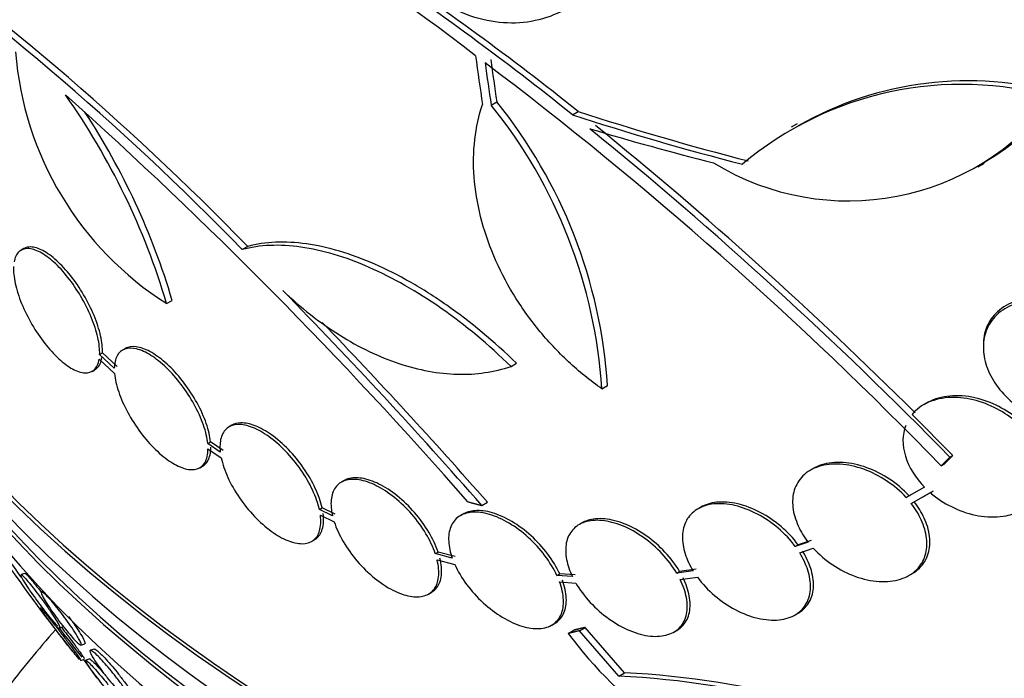
# Paper-space layout 'Layout1' of a CAD drawing. Units: millimetres. Extents: x 0 to 593, y 0 to 824.
# Drawn here: x 77 to 90, y 184 to 192 of the extents above; entities that cross this region are included whole.
import ezdxf
from ezdxf import colors
from ezdxf.entities.mleader import LeaderData, LeaderLine
from ezdxf.math import Vec2, Vec3

# ---------------------------------------------------------------- set-up
doc = ezdxf.new("R2010")
doc.units = ezdxf.units.MM
doc.layers.add('DV7_Défaut', color=7, linetype='Continuous')
doc.layers.add('Défaut', color=7, linetype='Continuous')

# ---------------------------------------------------------------- blocks, each defined once
blk = doc.blocks.new('_DOT')
at = {"color": 0}
blk.add_line((0, 0), (-1, 0), dxfattribs=at)
at = {"color": 0, "const_width": 0.333}
blk.add_lwpolyline([(-0.1665, 0, 1), (0.1665, 0, 1)], format="xyb", close=True, dxfattribs=at)
blk = doc.blocks.new('SE6')
at = {"layer": 'DV7_Défaut', "color": 7, "linetype": 'Continuous'}
for p, q in [((83.154, 191.395), (83.225, 191.436)), ((84.195, 191.27), (84.268, 191.312)), ((87.075, 191.154), (87, 191.11)), ((89.395, 190.605), (89.473, 190.65)), ((77.162, 189.556), (77.126, 189.535)), ((80.033, 189.583), (79.962, 189.542)), ((78.993, 188.85), (79.064, 188.892)), ((78.464, 188.275), (78.428, 188.255)), ((89.464, 188.321), (89.464, 188.288)), ((78.128, 188.139), (78.325, 187.955)), ((78.134, 188.199), (78.17, 188.22)), ((78.322, 188.022), (78.134, 188.199)), ((78.358, 188.043), (78.17, 188.22)), ((78.037, 187.982), (78.073, 188.003)), ((83.408, 188.045), (83.479, 188.086)), ((84.574, 187.758), (84.646, 187.8)), ((88.736, 187.576), (88.7, 187.555)), ((89.074, 186.906), (88.55, 187.431)), ((79.829, 187.292), (79.794, 187.271)), ((79.52, 187.056), (79.556, 187.077)), ((79.68, 186.946), (79.52, 187.056)), ((79.523, 186.988), (79.693, 186.872)), ((79.716, 186.967), (79.556, 187.077)), ((89.036, 186.884), (89.074, 186.906)), ((79.418, 186.748), (79.454, 186.769)), ((87.286, 186.738), (87.248, 186.717)), ((88.924, 186.772), (88.962, 186.794)), ((81.268, 186.583), (81.232, 186.562)), ((88.709, 186.5), (88.475, 186.365)), ((88.642, 186.461), (88.512, 186.387)), ((88.475, 186.365), (88.512, 186.387)), ((88.54, 186.287), (88.785, 186.428)), ((88.675, 186.364), (88.713, 186.386)), ((88.713, 186.386), (88.823, 186.45)), ((80.951, 186.213), (80.987, 186.233)), ((81.119, 186.133), (80.951, 186.213)), ((81.155, 186.154), (80.987, 186.233)), ((83.034, 186.263), (83.106, 186.305)), ((85.841, 186.242), (85.804, 186.22)), ((80.964, 186.138), (81.141, 186.054)), ((82.795, 186.154), (82.759, 186.133)), ((84.319, 186.041), (84.282, 186.02)), ((80.852, 185.804), (80.888, 185.825)), ((87.217, 185.795), (87.053, 185.738)), ((87.053, 185.738), (87.09, 185.76)), ((87.255, 185.816), (87.09, 185.76)), ((87.109, 185.657), (87.283, 185.717)), ((82.437, 185.647), (82.473, 185.667)), ((82.655, 185.588), (82.437, 185.647)), ((82.691, 185.609), (82.473, 185.667)), ((82.46, 185.567), (82.688, 185.506)), ((85.781, 185.446), (85.569, 185.418)), ((77.174, 185.394), (77.127, 185.379)), ((83.996, 185.366), (84.033, 185.387)), ((84.195, 185.353), (83.996, 185.366)), ((84.231, 185.374), (84.033, 185.387)), ((85.744, 185.425), (85.533, 185.397)), ((85.533, 185.397), (85.569, 185.418)), ((85.578, 185.314), (85.799, 185.344)), ((88.509, 185.366), (88.547, 185.388)), ((84.03, 185.284), (84.239, 185.27)), ((77.414, 185.163), (77.39, 185.156)), ((82.35, 185.129), (82.386, 185.15)), ((87.05, 184.861), (87.087, 184.883)), ((77.624, 184.697), (77.672, 184.712)), ((83.931, 184.731), (83.967, 184.752)), ((84.286, 184.659), (84.359, 184.701)), ((84.863, 184.12), (84.359, 184.701)), ((84.141, 184.624), (84.214, 184.666)), ((84.79, 184.077), (84.286, 184.659)), ((85.494, 184.641), (85.531, 184.662)), ((77.893, 184.475), (77.942, 184.491)), ((78.063, 184.423), (78.016, 184.408)), ((77.889, 184.277), (77.939, 184.293)), ((78.006, 184.298), (77.957, 184.283)), ((84.79, 184.077), (84.863, 184.12))]:
    blk.add_line(p, q, dxfattribs=at)
for centre, radius, start, end in [((68.248, 173.101), 23.967, 52.15, 67.4161), ((54.625, 164.866), 35.447, 44.2097, 55.1004), ((54.736, 165.011), 35.187, 44.1999, 55.1733), ((60.074, 161.126), 38.608, 51.3334, 56.1946), ((60.083, 161.064), 38.728, 51.3562, 56.2027), ((81.24, 192.395), 4.196, 184.3664, 237.6258), ((52.222, 151.1), 51.181, 44.1847, 52.9266), ((89.181, 187.3), 4.36, 74.072, 130.0708), ((89.262, 187.333), 4.372, 74.1391, 119.816), ((70.191, 186.235), 9.182, 16.5512, 35.1853), ((37.487, 146.594), 60.296, 41.20209, 48.17479), ((87.806, 193.519), 3.309, 300.1521, 323.2323), ((78.119, 187.333), 6.469, 3.7681, 38.8963), ((78.192, 187.374), 6.468, 3.7731, 38.9061), ((87.732, 193.468), 3.301, 238.4325, 323.2514), ((70.249, 186.27), 9.197, 16.5648, 33.1869), ((49.932, 148.539), 54.85, 45.1904, 50.9461), ((49.358, 147.976), 55.571, 44.4391, 50.8833), ((29.599, 139.319), 71.128, 41.30007, 44.32715), ((29.278, 138.966), 71.683, 41.33007, 43.83127), ((94.923, 198.057), 21.917, 214.6731, 218.5772), ((100.188, 202.089), 28.5, 215.3738, 215.9793), ((100.188, 202.089), 28.5, 217.5906, 218.5707), ((84.256, 173.202), 10.889, 61.7776, 87.1905), ((84.331, 173.213), 10.92, 61.8474, 87.205)]:
    blk.add_arc(centre, radius, start, end, dxfattribs=at)
for centre, major_axis, ratio, start_param, end_param in [((103.303, 201.265), (-7.22, -27.295), 0.708233, -1.046422, -1.022526), ((103.4, 201.249), (-7.143, -27.29), 0.709146, -1.045128, -1.024364), ((103.4, 201.249), (-7.117, -27.192), 0.709146, -1.045438, -1.024598), ((100.188, 194.128), (-26.834, 0), 0.57735, 0.180825, 2.960768), ((100.052, 204.612), (-28.401, -1.537), 0.538993, 0.949566, 1.039396), ((100.052, 204.612), (-28.3, -1.531), 0.538993, 0.950264, 1.040432), ((100.028, 204.444), (-28.399, -1.937), 0.528251, 0.953256, 1.018674), ((100.188, 194.128), (-26.78, 0), 0.57735, 0.26037, 2.881222), ((100.188, 193.598), (-26.588, 0), 0.57735, 0.280237, 2.861356), ((100.188, 193.108), (-26.346, 0), 0.57735, 0.274513, 2.86708), ((100.188, 193.108), (-26.292, 0), 0.57735, 0.342208, 2.799385), ((100.188, 192.291), (-25.906, 0), 0.57735, 0.333705, 2.807888), ((100.188, 189.433), (-23.976, 0), 0.57735, 0.380686, 0.399236)]:
    blk.add_ellipse(centre, major_axis=major_axis, ratio=ratio, start_param=start_param, end_param=end_param, dxfattribs=at)
for points, knots in [([(84.833, 193.537), (84.782, 193.392), (84.719, 193.26), (84.566, 193.02), (84.475, 192.911), (84.275, 192.727), (84.165, 192.651), (83.926, 192.531), (83.799, 192.49), (83.536, 192.443), (83.397, 192.439), (83.118, 192.468), (82.979, 192.502), (82.699, 192.607), (82.561, 192.679), (82.298, 192.855), (82.171, 192.961), (82.052, 193.083)], [0, 0, 0, 0, 0.125, 0.125, 0.25, 0.25, 0.375, 0.375, 0.5, 0.5, 0.625, 0.625, 0.75, 0.75, 0.875, 0.875, 1, 1, 1, 1]), ([(84.574, 187.758), (84.423, 187.864), (84.28, 187.98), (84.009, 188.232), (83.88, 188.37), (83.642, 188.662), (83.535, 188.814), (83.343, 189.13), (83.258, 189.296), (83.117, 189.63), (83.06, 189.798), (82.976, 190.136), (82.948, 190.307), (82.923, 190.637), (82.926, 190.797), (82.962, 191.11), (82.995, 191.261), (83.042, 191.403)], [0, 0, 0, 0, 0.125, 0.125, 0.25, 0.25, 0.375, 0.375, 0.5, 0.5, 0.625, 0.625, 0.75, 0.75, 0.875, 0.875, 1, 1, 1, 1]), ([(83.408, 188.045), (83.12, 188.325), (82.822, 188.573), (82.359, 188.896), (82.203, 188.995), (81.894, 189.171), (81.741, 189.248), (81.438, 189.381), (81.286, 189.437), (80.993, 189.524), (80.852, 189.555), (80.441, 189.613), (80.186, 189.603), (79.962, 189.542)], [0, 0, 0, 0, 0.25, 0.25, 0.375, 0.375, 0.5, 0.5, 0.625, 0.625, 0.75, 0.75, 1, 1, 1, 1]), ([(83.479, 188.086), (83.191, 188.366), (82.893, 188.614), (82.43, 188.937), (82.274, 189.037), (81.965, 189.212), (81.812, 189.289), (81.509, 189.422), (81.357, 189.478), (81.064, 189.565), (80.922, 189.596), (80.512, 189.654), (80.256, 189.643), (80.033, 189.583)], [0, 0, 0, 0, 0.25, 0.25, 0.375, 0.375, 0.5, 0.5, 0.625, 0.625, 0.75, 0.75, 1, 1, 1, 1]), ([(78.134, 188.199), (78.136, 188.262), (78.128, 188.337), (78.11, 188.418), (78.092, 188.498), (78.063, 188.587), (78.026, 188.677), (77.99, 188.765), (77.944, 188.856), (77.893, 188.943), (77.843, 189.028), (77.786, 189.111), (77.728, 189.185), (77.67, 189.259), (77.608, 189.325), (77.548, 189.38), (77.487, 189.435), (77.426, 189.478), (77.371, 189.508), (77.314, 189.538), (77.26, 189.555), (77.214, 189.556), (77.168, 189.557), (77.128, 189.542), (77.097, 189.513), (77.067, 189.484), (77.046, 189.44), (77.036, 189.384)], [0, 0, 0, 0, 0.111796, 0.111796, 0.111796, 0.223792, 0.223792, 0.223792, 0.333985, 0.333985, 0.333985, 0.442452, 0.442452, 0.442452, 0.550664, 0.550664, 0.550664, 0.660145, 0.660145, 0.660145, 0.771894, 0.771894, 0.771894, 0.886004, 0.886004, 0.886004, 1, 1, 1, 1]), ([(78.17, 188.22), (78.172, 188.283), (78.164, 188.358), (78.146, 188.438), (78.128, 188.519), (78.099, 188.608), (78.062, 188.698), (78.026, 188.786), (77.98, 188.877), (77.929, 188.964), (77.879, 189.049), (77.822, 189.132), (77.764, 189.206), (77.706, 189.279), (77.644, 189.346), (77.584, 189.4), (77.523, 189.455), (77.462, 189.499), (77.407, 189.529), (77.35, 189.559), (77.296, 189.575), (77.25, 189.577), (77.217, 189.577), (77.187, 189.57), (77.162, 189.556)], [0, 0, 0, 0, 0.1310474, 0.1310474, 0.1310474, 0.2623297, 0.2623297, 0.2623297, 0.3914913, 0.3914913, 0.3914913, 0.5186232, 0.5186232, 0.5186232, 0.6454545, 0.6454545, 0.6454545, 0.7737777, 0.7737777, 0.7737777, 0.9047691, 0.9047691, 0.9047691, 1, 1, 1, 1]), ([(77.03, 189.326), (77.027, 189.263), (77.034, 189.189), (77.052, 189.109), (77.069, 189.028), (77.097, 188.94), (77.134, 188.85), (77.17, 188.762), (77.215, 188.671), (77.266, 188.584), (77.315, 188.499), (77.372, 188.415), (77.43, 188.341), (77.488, 188.267), (77.55, 188.199), (77.61, 188.144), (77.67, 188.088), (77.731, 188.043), (77.787, 188.013), (77.844, 187.982), (77.898, 187.964), (77.944, 187.962), (77.991, 187.96), (78.032, 187.973), (78.063, 188.001), (78.095, 188.031), (78.118, 188.078), (78.128, 188.139)], [0, 0, 0, 0, 0.110999, 0.110999, 0.110999, 0.222199, 0.222199, 0.222199, 0.331562, 0.331562, 0.331562, 0.439111, 0.439111, 0.439111, 0.546339, 0.546339, 0.546339, 0.654823, 0.654823, 0.654823, 0.765597, 0.765597, 0.765597, 0.878749, 0.878749, 0.878749, 1, 1, 1, 1]), ([(80.481, 189.019), (80.714, 188.796), (80.957, 188.607), (81.333, 188.37), (81.462, 188.299), (81.718, 188.177), (81.972, 188.073), (82.225, 188.008), (82.476, 187.962), (82.601, 187.949), (82.963, 187.939), (83.192, 187.972), (83.408, 188.045)], [0, 0, 0, 0, 0.25, 0.25, 0.375, 0.375, 0.5, 0.625, 0.625, 0.75, 0.75, 1, 1, 1, 1]), ([(91.012, 188.494), (90.996, 188.511), (90.98, 188.528), (90.964, 188.544), (90.889, 188.617), (90.802, 188.682), (90.711, 188.734), (90.614, 188.789), (90.51, 188.831), (90.405, 188.857), (90.298, 188.884), (90.188, 188.895), (90.084, 188.888), (89.983, 188.882), (89.884, 188.858), (89.799, 188.817), (89.718, 188.779), (89.646, 188.724), (89.592, 188.658), (89.541, 188.597), (89.503, 188.523), (89.483, 188.444), (89.463, 188.368), (89.459, 188.286), (89.469, 188.203), (89.48, 188.121), (89.505, 188.036), (89.543, 187.956), (89.583, 187.873), (89.636, 187.792), (89.7, 187.72), (89.767, 187.642), (89.847, 187.572), (89.932, 187.514), (90.024, 187.452), (90.124, 187.402), (90.226, 187.367), (90.332, 187.33), (90.442, 187.309), (90.548, 187.306), (90.653, 187.302), (90.757, 187.316), (90.849, 187.348), (90.937, 187.377), (91.018, 187.424), (91.083, 187.483), (91.121, 187.519), (91.155, 187.561), (91.182, 187.605), (91.221, 187.671), (91.248, 187.746), (91.258, 187.824), (91.269, 187.902), (91.264, 187.986), (91.245, 188.069), (91.225, 188.152), (91.191, 188.236), (91.145, 188.315), (91.124, 188.349), (91.102, 188.383), (91.077, 188.415)], [0, 0, 0, 0, 0.012129, 0.012129, 0.012129, 0.067499, 0.067499, 0.067499, 0.126005, 0.126005, 0.126005, 0.186213, 0.186213, 0.186213, 0.245614, 0.245614, 0.245614, 0.301875, 0.301875, 0.301875, 0.354337, 0.354337, 0.354337, 0.404275, 0.404275, 0.404275, 0.453881, 0.453881, 0.453881, 0.505221, 0.505221, 0.505221, 0.55966, 0.55966, 0.55966, 0.617454, 0.617454, 0.617454, 0.67744, 0.67744, 0.67744, 0.73725, 0.73725, 0.73725, 0.794417, 0.794417, 0.794417, 0.828468, 0.828468, 0.828468, 0.878282, 0.878282, 0.878282, 0.928085, 0.928085, 0.928085, 0.978156, 0.978156, 0.978156, 1, 1, 1, 1]), ([(91.012, 188.525), (90.949, 188.594), (90.875, 188.657), (90.796, 188.711), (90.706, 188.773), (90.606, 188.823), (90.504, 188.858), (90.399, 188.895), (90.288, 188.917), (90.183, 188.921), (90.078, 188.925), (89.974, 188.911), (89.881, 188.881), (89.792, 188.852), (89.711, 188.806), (89.646, 188.746), (89.585, 188.691), (89.537, 188.622), (89.506, 188.546), (89.478, 188.477), (89.464, 188.4), (89.464, 188.321)], [0, 0, 0, 0, 0.129129, 0.129129, 0.129129, 0.278074, 0.278074, 0.278074, 0.43298, 0.43298, 0.43298, 0.587966, 0.587966, 0.587966, 0.736372, 0.736372, 0.736372, 0.874857, 0.874857, 0.874857, 1, 1, 1, 1]), ([(79.52, 187.056), (79.513, 187.128), (79.494, 187.21), (79.465, 187.294), (79.436, 187.379), (79.395, 187.469), (79.347, 187.557), (79.299, 187.644), (79.242, 187.732), (79.181, 187.812), (79.121, 187.891), (79.055, 187.966), (78.989, 188.029), (78.923, 188.092), (78.856, 188.146), (78.791, 188.187), (78.727, 188.227), (78.664, 188.255), (78.608, 188.269), (78.551, 188.283), (78.5, 188.283), (78.458, 188.268), (78.415, 188.253), (78.381, 188.224), (78.358, 188.181), (78.336, 188.14), (78.324, 188.085), (78.322, 188.022)], [0, 0, 0, 0, 0.112973, 0.112973, 0.112973, 0.226112, 0.226112, 0.226112, 0.337872, 0.337872, 0.337872, 0.447867, 0.447867, 0.447867, 0.556962, 0.556962, 0.556962, 0.666369, 0.666369, 0.666369, 0.777145, 0.777145, 0.777145, 0.889792, 0.889792, 0.889792, 1, 1, 1, 1]), ([(79.556, 187.077), (79.549, 187.149), (79.53, 187.23), (79.501, 187.315), (79.471, 187.4), (79.431, 187.49), (79.383, 187.578), (79.335, 187.665), (79.278, 187.753), (79.217, 187.833), (79.157, 187.912), (79.091, 187.986), (79.025, 188.05), (78.959, 188.113), (78.891, 188.167), (78.827, 188.207), (78.762, 188.248), (78.7, 188.276), (78.644, 188.29), (78.587, 188.304), (78.536, 188.303), (78.494, 188.289), (78.483, 188.285), (78.473, 188.281), (78.464, 188.275)], [0, 0, 0, 0, 0.140337, 0.140337, 0.140337, 0.28088, 0.28088, 0.28088, 0.4197042, 0.4197042, 0.4197042, 0.5563293, 0.5563293, 0.5563293, 0.6918314, 0.6918314, 0.6918314, 0.827722, 0.827722, 0.827722, 0.9653205, 0.9653205, 0.9653205, 1, 1, 1, 1]), ([(78.074, 188.004), (78.083, 188.009), (78.091, 188.015), (78.099, 188.022), (78.132, 188.052), (78.154, 188.099), (78.164, 188.16)], [0, 0, 0, 0, 0.1907, 0.1907, 0.1907, 1, 1, 1, 1]), ([(78.325, 187.955), (78.331, 187.884), (78.349, 187.803), (78.378, 187.719), (78.406, 187.634), (78.446, 187.544), (78.494, 187.456), (78.541, 187.369), (78.597, 187.281), (78.658, 187.2), (78.717, 187.12), (78.783, 187.045), (78.849, 186.981), (78.915, 186.917), (78.983, 186.863), (79.047, 186.821), (79.112, 186.779), (79.175, 186.75), (79.231, 186.735), (79.288, 186.72), (79.34, 186.719), (79.383, 186.732), (79.426, 186.746), (79.461, 186.775), (79.485, 186.816), (79.51, 186.86), (79.523, 186.919), (79.523, 186.988)], [0, 0, 0, 0, 0.111998, 0.111998, 0.111998, 0.22416, 0.22416, 0.22416, 0.334952, 0.334952, 0.334952, 0.443934, 0.443934, 0.443934, 0.551948, 0.551948, 0.551948, 0.660231, 0.660231, 0.660231, 0.769877, 0.769877, 0.769877, 0.881403, 0.881403, 0.881403, 1, 1, 1, 1]), ([(88.785, 186.428), (88.806, 186.41), (88.828, 186.392), (88.85, 186.375), (88.935, 186.311), (89.029, 186.257), (89.125, 186.215), (89.228, 186.171), (89.336, 186.14), (89.44, 186.126), (89.549, 186.111), (89.657, 186.113), (89.755, 186.132), (89.825, 186.145), (89.891, 186.168), (89.951, 186.199), (90.021, 186.236), (90.082, 186.286), (90.129, 186.346), (90.176, 186.406), (90.209, 186.478), (90.225, 186.555), (90.241, 186.628), (90.241, 186.709), (90.225, 186.79), (90.21, 186.868), (90.181, 186.948), (90.139, 187.025), (90.096, 187.103), (90.041, 187.178), (89.976, 187.247), (89.908, 187.319), (89.828, 187.385), (89.743, 187.44), (89.652, 187.5), (89.552, 187.548), (89.452, 187.583), (89.346, 187.619), (89.236, 187.641), (89.131, 187.646), (89.024, 187.652), (88.92, 187.64), (88.828, 187.61), (88.738, 187.582), (88.658, 187.537), (88.594, 187.478), (88.579, 187.463), (88.564, 187.447), (88.55, 187.431)], [0, 0, 0, 0, 0.018258, 0.018258, 0.018258, 0.088134, 0.088134, 0.088134, 0.162905, 0.162905, 0.162905, 0.240506, 0.240506, 0.240506, 0.295717, 0.295717, 0.295717, 0.361637, 0.361637, 0.361637, 0.427797, 0.427797, 0.427797, 0.490729, 0.490729, 0.490729, 0.551773, 0.551773, 0.551773, 0.614245, 0.614245, 0.614245, 0.680723, 0.680723, 0.680723, 0.752433, 0.752433, 0.752433, 0.828644, 0.828644, 0.828644, 0.906396, 0.906396, 0.906396, 0.981526, 0.981526, 0.981526, 1, 1, 1, 1]), ([(90.009, 186.233), (90.036, 186.248), (90.06, 186.265), (90.083, 186.283), (90.141, 186.33), (90.189, 186.388), (90.222, 186.455), (90.255, 186.521), (90.273, 186.597), (90.276, 186.676), (90.278, 186.752), (90.264, 186.833), (90.237, 186.912), (90.211, 186.991), (90.169, 187.07), (90.118, 187.143), (90.064, 187.22), (89.998, 187.292), (89.924, 187.355), (89.846, 187.423), (89.757, 187.483), (89.664, 187.53), (89.565, 187.581), (89.46, 187.62), (89.356, 187.643), (89.247, 187.667), (89.137, 187.675), (89.035, 187.666), (88.934, 187.657), (88.837, 187.63), (88.756, 187.587), (88.749, 187.583), (88.742, 187.579), (88.735, 187.576)], [0, 0, 0, 0, 0.0386499, 0.0386499, 0.0386499, 0.1379172, 0.1379172, 0.1379172, 0.2374704, 0.2374704, 0.2374704, 0.3333951, 0.3333951, 0.3333951, 0.4286465, 0.4286465, 0.4286465, 0.5280352, 0.5280352, 0.5280352, 0.6347949, 0.6347949, 0.6347949, 0.7496648, 0.7496648, 0.7496648, 0.8700038, 0.8700038, 0.8700038, 0.9900359, 0.9900359, 0.9900359, 1, 1, 1, 1]), ([(80.951, 186.213), (80.933, 186.291), (80.903, 186.376), (80.863, 186.462), (80.823, 186.549), (80.772, 186.638), (80.713, 186.722), (80.655, 186.806), (80.588, 186.887), (80.518, 186.96), (80.449, 187.031), (80.375, 187.095), (80.303, 187.147), (80.231, 187.198), (80.159, 187.238), (80.092, 187.264), (80.026, 187.29), (79.963, 187.302), (79.908, 187.301), (79.854, 187.299), (79.806, 187.283), (79.769, 187.255), (79.732, 187.225), (79.705, 187.182), (79.69, 187.129), (79.676, 187.077), (79.673, 187.015), (79.68, 186.946)], [0, 0, 0, 0, 0.113892, 0.113892, 0.113892, 0.227918, 0.227918, 0.227918, 0.340994, 0.340994, 0.340994, 0.452334, 0.452334, 0.452334, 0.562232, 0.562232, 0.562232, 0.671592, 0.671592, 0.671592, 0.781518, 0.781518, 0.781518, 0.892862, 0.892862, 0.892862, 1, 1, 1, 1]), ([(80.987, 186.233), (80.969, 186.311), (80.939, 186.397), (80.899, 186.483), (80.859, 186.569), (80.808, 186.658), (80.749, 186.743), (80.691, 186.827), (80.624, 186.908), (80.554, 186.98), (80.485, 187.051), (80.411, 187.116), (80.339, 187.167), (80.267, 187.218), (80.195, 187.258), (80.128, 187.284), (80.062, 187.31), (79.999, 187.323), (79.944, 187.321), (79.9, 187.32), (79.861, 187.31), (79.828, 187.291)], [0, 0, 0, 0, 0.14994, 0.14994, 0.14994, 0.300056, 0.300056, 0.300056, 0.448916, 0.448916, 0.448916, 0.595484, 0.595484, 0.595484, 0.740145, 0.740145, 0.740145, 0.884098, 0.884098, 0.884098, 1, 1, 1, 1]), ([(88.468, 187.29), (88.423, 187.172), (88.422, 187.032), (88.508, 186.755), (88.596, 186.616), (88.709, 186.5)], [0, 0, 0, 0, 0.5, 0.5, 1, 1, 1, 1]), ([(79.454, 186.769), (79.481, 186.784), (79.504, 186.807), (79.521, 186.837), (79.546, 186.88), (79.559, 186.94), (79.559, 187.009)], [0, 0, 0, 0, 0.400732, 0.400732, 0.400732, 1, 1, 1, 1]), ([(79.693, 186.872), (79.709, 186.794), (79.738, 186.709), (79.777, 186.623), (79.816, 186.537), (79.867, 186.448), (79.925, 186.363), (79.983, 186.279), (80.049, 186.197), (80.119, 186.124), (80.188, 186.052), (80.261, 185.987), (80.334, 185.935), (80.405, 185.883), (80.478, 185.841), (80.545, 185.814), (80.612, 185.787), (80.675, 185.773), (80.731, 185.774), (80.786, 185.774), (80.834, 185.789), (80.872, 185.816), (80.91, 185.844), (80.937, 185.886), (80.953, 185.939), (80.97, 185.994), (80.973, 186.062), (80.964, 186.138)], [0, 0, 0, 0, 0.112821, 0.112821, 0.112821, 0.225772, 0.225772, 0.225772, 0.337818, 0.337818, 0.337818, 0.448129, 0.448129, 0.448129, 0.556948, 0.556948, 0.556948, 0.665172, 0.665172, 0.665172, 0.773929, 0.773929, 0.773929, 0.884099, 0.884099, 0.884099, 1, 1, 1, 1]), ([(88.475, 186.365), (88.401, 186.445), (88.315, 186.518), (88.223, 186.579), (88.132, 186.64), (88.032, 186.691), (87.933, 186.727), (87.831, 186.764), (87.727, 186.786), (87.628, 186.792), (87.531, 186.799), (87.436, 186.789), (87.354, 186.762), (87.275, 186.737), (87.204, 186.696), (87.15, 186.643), (87.099, 186.592), (87.061, 186.529), (87.04, 186.459), (87.019, 186.391), (87.013, 186.316), (87.022, 186.238), (87.031, 186.161), (87.055, 186.08), (87.091, 186.002), (87.123, 185.931), (87.166, 185.861), (87.217, 185.795)], [0, 0, 0, 0, 0.118366, 0.118366, 0.118366, 0.236629, 0.236629, 0.236629, 0.358005, 0.358005, 0.358005, 0.478705, 0.478705, 0.478705, 0.594269, 0.594269, 0.594269, 0.702927, 0.702927, 0.702927, 0.806353, 0.806353, 0.806353, 0.908212, 0.908212, 0.908212, 1, 1, 1, 1]), ([(88.512, 186.387), (88.439, 186.467), (88.353, 186.54), (88.261, 186.601), (88.169, 186.662), (88.07, 186.712), (87.97, 186.748), (87.869, 186.785), (87.764, 186.808), (87.666, 186.814), (87.568, 186.82), (87.473, 186.81), (87.391, 186.784), (87.353, 186.772), (87.317, 186.756), (87.283, 186.737)], [0, 0, 0, 0, 0.221505, 0.221505, 0.221505, 0.442819, 0.442819, 0.442819, 0.669979, 0.669979, 0.669979, 0.895864, 0.895864, 0.895864, 1, 1, 1, 1]), ([(82.437, 185.647), (82.409, 185.729), (82.368, 185.816), (82.317, 185.901), (82.266, 185.987), (82.204, 186.072), (82.136, 186.151), (82.068, 186.229), (81.992, 186.303), (81.914, 186.365), (81.837, 186.427), (81.757, 186.479), (81.68, 186.517), (81.604, 186.555), (81.528, 186.581), (81.461, 186.592), (81.394, 186.603), (81.332, 186.6), (81.28, 186.583), (81.229, 186.567), (81.187, 186.536), (81.157, 186.494), (81.126, 186.452), (81.108, 186.397), (81.102, 186.334), (81.096, 186.274), (81.102, 186.206), (81.119, 186.133)], [0, 0, 0, 0, 0.114352, 0.114352, 0.114352, 0.229095, 0.229095, 0.229095, 0.343393, 0.343393, 0.343393, 0.456085, 0.456085, 0.456085, 0.566848, 0.566848, 0.566848, 0.676226, 0.676226, 0.676226, 0.78533, 0.78533, 0.78533, 0.895351, 0.895351, 0.895351, 1, 1, 1, 1]), ([(82.473, 185.667), (82.445, 185.75), (82.404, 185.837), (82.353, 185.922), (82.302, 186.008), (82.24, 186.093), (82.172, 186.172), (82.104, 186.25), (82.027, 186.324), (81.95, 186.386), (81.873, 186.447), (81.793, 186.5), (81.715, 186.538), (81.639, 186.576), (81.564, 186.601), (81.496, 186.612), (81.429, 186.623), (81.368, 186.62), (81.316, 186.604), (81.299, 186.598), (81.282, 186.591), (81.267, 186.582)], [0, 0, 0, 0, 0.160222, 0.160222, 0.160222, 0.320991, 0.320991, 0.320991, 0.481134, 0.481134, 0.481134, 0.63902, 0.63902, 0.63902, 0.794193, 0.794193, 0.794193, 0.947419, 0.947419, 0.947419, 1, 1, 1, 1]), ([(84.033, 185.387), (83.993, 185.472), (83.941, 185.559), (83.879, 185.641), (83.817, 185.724), (83.744, 185.803), (83.666, 185.874), (83.589, 185.944), (83.504, 186.008), (83.419, 186.058), (83.336, 186.107), (83.25, 186.146), (83.169, 186.17), (83.089, 186.193), (83.013, 186.202), (82.946, 186.197), (82.888, 186.193), (82.836, 186.178), (82.793, 186.153)], [0, 0, 0, 0, 0.172511, 0.172511, 0.172511, 0.345315, 0.345315, 0.345315, 0.51842, 0.51842, 0.51842, 0.68946, 0.68946, 0.68946, 0.856843, 0.856843, 0.856843, 1, 1, 1, 1]), ([(87.053, 185.738), (86.991, 185.822), (86.916, 185.902), (86.834, 185.972), (86.751, 186.042), (86.66, 186.104), (86.567, 186.153), (86.473, 186.203), (86.374, 186.24), (86.279, 186.263), (86.184, 186.285), (86.091, 186.292), (86.008, 186.283), (85.927, 186.275), (85.852, 186.251), (85.792, 186.213), (85.734, 186.177), (85.687, 186.128), (85.656, 186.069), (85.625, 186.012), (85.608, 185.944), (85.606, 185.872), (85.604, 185.8), (85.616, 185.722), (85.641, 185.643), (85.665, 185.571), (85.7, 185.497), (85.744, 185.425)], [0, 0, 0, 0, 0.116869, 0.116869, 0.116869, 0.233725, 0.233725, 0.233725, 0.35257, 0.35257, 0.35257, 0.470627, 0.470627, 0.470627, 0.584806, 0.584806, 0.584806, 0.693965, 0.693965, 0.693965, 0.799364, 0.799364, 0.799364, 0.903724, 0.903724, 0.903724, 1, 1, 1, 1]), ([(87.09, 185.76), (87.028, 185.843), (86.953, 185.923), (86.871, 185.993), (86.788, 186.063), (86.697, 186.125), (86.604, 186.174), (86.509, 186.224), (86.411, 186.262), (86.315, 186.284), (86.221, 186.306), (86.128, 186.313), (86.044, 186.304), (85.968, 186.296), (85.898, 186.275), (85.84, 186.241)], [0, 0, 0, 0, 0.202271, 0.202271, 0.202271, 0.404518, 0.404518, 0.404518, 0.610221, 0.610221, 0.610221, 0.814554, 0.814554, 0.814554, 1, 1, 1, 1]), ([(87.283, 185.717), (87.356, 185.637), (87.442, 185.563), (87.533, 185.502), (87.624, 185.441), (87.724, 185.391), (87.823, 185.355), (87.924, 185.318), (88.029, 185.296), (88.127, 185.29), (88.225, 185.283), (88.32, 185.294), (88.403, 185.32), (88.483, 185.345), (88.553, 185.386), (88.608, 185.44), (88.659, 185.491), (88.697, 185.554), (88.719, 185.625), (88.74, 185.692), (88.745, 185.768), (88.736, 185.845), (88.727, 185.922), (88.704, 186.002), (88.668, 186.08), (88.635, 186.151), (88.591, 186.221), (88.54, 186.287)], [0, 0, 0, 0, 0.118127, 0.118127, 0.118127, 0.236144, 0.236144, 0.236144, 0.357418, 0.357418, 0.357418, 0.478345, 0.478345, 0.478345, 0.594269, 0.594269, 0.594269, 0.703079, 0.703079, 0.703079, 0.80636, 0.80636, 0.80636, 0.907974, 0.907974, 0.907974, 1, 1, 1, 1]), ([(88.549, 185.389), (88.585, 185.41), (88.618, 185.435), (88.646, 185.462), (88.697, 185.513), (88.736, 185.576), (88.757, 185.647), (88.778, 185.714), (88.784, 185.79), (88.774, 185.867), (88.765, 185.944), (88.742, 186.024), (88.706, 186.102), (88.673, 186.173), (88.629, 186.243), (88.578, 186.309)], [0, 0, 0, 0, 0.128805, 0.128805, 0.128805, 0.362494, 0.362494, 0.362494, 0.584267, 0.584267, 0.584267, 0.802455, 0.802455, 0.802455, 1, 1, 1, 1]), ([(80.889, 185.825), (80.896, 185.829), (80.902, 185.833), (80.908, 185.837), (80.946, 185.865), (80.973, 185.907), (80.989, 185.96), (81.006, 186.015), (81.009, 186.083), (81, 186.159)], [0, 0, 0, 0, 0.069899, 0.069899, 0.069899, 0.5231428, 0.5231428, 0.5231428, 1, 1, 1, 1]), ([(83.996, 185.366), (83.957, 185.451), (83.904, 185.538), (83.843, 185.62), (83.781, 185.703), (83.708, 185.783), (83.63, 185.853), (83.553, 185.924), (83.468, 185.987), (83.383, 186.037), (83.3, 186.087), (83.214, 186.125), (83.133, 186.149), (83.054, 186.172), (82.977, 186.182), (82.91, 186.176), (82.844, 186.172), (82.786, 186.152), (82.739, 186.121), (82.693, 186.089), (82.658, 186.045), (82.636, 185.991), (82.614, 185.937), (82.605, 185.872), (82.609, 185.801), (82.613, 185.735), (82.629, 185.662), (82.655, 185.588)], [0, 0, 0, 0, 0.115202, 0.115202, 0.115202, 0.2306, 0.2306, 0.2306, 0.346198, 0.346198, 0.346198, 0.460423, 0.460423, 0.460423, 0.572214, 0.572214, 0.572214, 0.681651, 0.681651, 0.681651, 0.789836, 0.789836, 0.789836, 0.898339, 0.898339, 0.898339, 1, 1, 1, 1]), ([(85.533, 185.397), (85.482, 185.482), (85.418, 185.567), (85.346, 185.644), (85.274, 185.721), (85.191, 185.793), (85.106, 185.854), (85.019, 185.915), (84.927, 185.966), (84.836, 186.003), (84.747, 186.039), (84.657, 186.063), (84.574, 186.071), (84.493, 186.078), (84.417, 186.072), (84.352, 186.05), (84.289, 186.03), (84.236, 185.995), (84.196, 185.949), (84.157, 185.904), (84.13, 185.847), (84.117, 185.783), (84.105, 185.719), (84.106, 185.646), (84.121, 185.571), (84.135, 185.5), (84.16, 185.426), (84.195, 185.353)], [0, 0, 0, 0, 0.116012, 0.116012, 0.116012, 0.232107, 0.232107, 0.232107, 0.349198, 0.349198, 0.349198, 0.465206, 0.465206, 0.465206, 0.578175, 0.578175, 0.578175, 0.687624, 0.687624, 0.687624, 0.794677, 0.794677, 0.794677, 0.901382, 0.901382, 0.901382, 1, 1, 1, 1]), ([(85.569, 185.418), (85.519, 185.503), (85.455, 185.588), (85.382, 185.665), (85.31, 185.742), (85.228, 185.814), (85.142, 185.875), (85.055, 185.936), (84.963, 185.987), (84.873, 186.024), (84.783, 186.06), (84.693, 186.084), (84.61, 186.092), (84.529, 186.099), (84.453, 186.092), (84.388, 186.071), (84.363, 186.063), (84.339, 186.052), (84.317, 186.04)], [0, 0, 0, 0, 0.186393, 0.186393, 0.186393, 0.372919, 0.372919, 0.372919, 0.561051, 0.561051, 0.561051, 0.747436, 0.747436, 0.747436, 0.928919, 0.928919, 0.928919, 1, 1, 1, 1]), ([(81.141, 186.054), (81.168, 185.972), (81.208, 185.885), (81.258, 185.8), (81.308, 185.714), (81.369, 185.628), (81.437, 185.549), (81.505, 185.471), (81.581, 185.397), (81.658, 185.333), (81.735, 185.271), (81.816, 185.218), (81.893, 185.178), (81.969, 185.14), (82.045, 185.113), (82.113, 185.101), (82.181, 185.089), (82.243, 185.09), (82.295, 185.106), (82.347, 185.121), (82.39, 185.151), (82.421, 185.191), (82.453, 185.233), (82.472, 185.286), (82.479, 185.348), (82.486, 185.413), (82.48, 185.488), (82.46, 185.567)], [0, 0, 0, 0, 0.113241, 0.113241, 0.113241, 0.226891, 0.226891, 0.226891, 0.340171, 0.340171, 0.340171, 0.451901, 0.451901, 0.451901, 0.561682, 0.561682, 0.561682, 0.670012, 0.670012, 0.670012, 0.778011, 0.778011, 0.778011, 0.886903, 0.886903, 0.886903, 1, 1, 1, 1]), ([(82.388, 185.151), (82.415, 185.167), (82.439, 185.187), (82.458, 185.212), (82.489, 185.254), (82.509, 185.307), (82.515, 185.369), (82.522, 185.434), (82.516, 185.509), (82.496, 185.588)], [0, 0, 0, 0, 0.23007, 0.23007, 0.23007, 0.607735, 0.607735, 0.607735, 1, 1, 1, 1]), ([(85.799, 185.344), (85.861, 185.26), (85.936, 185.18), (86.018, 185.11), (86.1, 185.04), (86.191, 184.978), (86.284, 184.929), (86.378, 184.879), (86.477, 184.841), (86.572, 184.819), (86.667, 184.797), (86.76, 184.79), (86.844, 184.798), (86.926, 184.807), (87, 184.83), (87.061, 184.868), (87.119, 184.904), (87.167, 184.953), (87.198, 185.013), (87.229, 185.07), (87.246, 185.137), (87.248, 185.209), (87.251, 185.28), (87.238, 185.358), (87.213, 185.436), (87.189, 185.51), (87.154, 185.585), (87.109, 185.657)], [0, 0, 0, 0, 0.116577, 0.116577, 0.116577, 0.233134, 0.233134, 0.233134, 0.35179, 0.35179, 0.35179, 0.469875, 0.469875, 0.469875, 0.584161, 0.584161, 0.584161, 0.693299, 0.693299, 0.693299, 0.798489, 0.798489, 0.798489, 0.902569, 0.902569, 0.902569, 1, 1, 1, 1]), ([(87.088, 184.883), (87.092, 184.885), (87.095, 184.888), (87.099, 184.89), (87.157, 184.926), (87.204, 184.975), (87.236, 185.034), (87.266, 185.091), (87.284, 185.159), (87.286, 185.231), (87.288, 185.302), (87.276, 185.38), (87.25, 185.458), (87.227, 185.531), (87.191, 185.606), (87.146, 185.679)], [0, 0, 0, 0, 0.015326, 0.015326, 0.015326, 0.273794, 0.273794, 0.273794, 0.52288, 0.52288, 0.52288, 0.769333, 0.769333, 0.769333, 1, 1, 1, 1]), ([(82.688, 185.506), (82.726, 185.422), (82.778, 185.334), (82.839, 185.252), (82.9, 185.169), (82.972, 185.089), (83.05, 185.018), (83.127, 184.947), (83.212, 184.883), (83.296, 184.832), (83.38, 184.782), (83.466, 184.742), (83.548, 184.718), (83.627, 184.693), (83.704, 184.683), (83.772, 184.687), (83.839, 184.691), (83.898, 184.709), (83.945, 184.74), (83.992, 184.77), (84.028, 184.814), (84.051, 184.867), (84.073, 184.92), (84.083, 184.985), (84.08, 185.055), (84.077, 185.125), (84.06, 185.204), (84.03, 185.284)], [0, 0, 0, 0, 0.114182, 0.114182, 0.114182, 0.22856, 0.22856, 0.22856, 0.343235, 0.343235, 0.343235, 0.456651, 0.456651, 0.456651, 0.567656, 0.567656, 0.567656, 0.67624, 0.67624, 0.67624, 0.783483, 0.783483, 0.783483, 0.890995, 0.890995, 0.890995, 1, 1, 1, 1]), ([(77.598, 184.716), (77.585, 184.729), (77.568, 184.748), (77.547, 184.771), (77.529, 184.793), (77.507, 184.819), (77.484, 184.848), (77.461, 184.876), (77.437, 184.907), (77.413, 184.939), (77.388, 184.972), (77.362, 185.007), (77.337, 185.041), (77.31, 185.078), (77.284, 185.114), (77.26, 185.148), (77.234, 185.186), (77.21, 185.221), (77.191, 185.251), (77.169, 185.284), (77.152, 185.312), (77.141, 185.333), (77.129, 185.355), (77.123, 185.369), (77.123, 185.375)], [0, 0, 0, 0, 0.1188609, 0.1188609, 0.1188609, 0.2270976, 0.2270976, 0.2270976, 0.3334621, 0.3334621, 0.3334621, 0.4455497, 0.4455497, 0.4455497, 0.5686855, 0.5686855, 0.5686855, 0.705034, 0.705034, 0.705034, 0.8517533, 0.8517533, 0.8517533, 1, 1, 1, 1]), ([(77.125, 185.378), (77.127, 185.379), (77.133, 185.376), (77.141, 185.369), (77.152, 185.36), (77.167, 185.344), (77.187, 185.322), (77.204, 185.303), (77.225, 185.278), (77.247, 185.251), (77.269, 185.224), (77.293, 185.194), (77.316, 185.163), (77.341, 185.131), (77.367, 185.097), (77.391, 185.063), (77.402, 185.048), (77.414, 185.033), (77.425, 185.018)], [0, 0, 0, 0, 0.16492, 0.16492, 0.16492, 0.370121, 0.370121, 0.370121, 0.554721, 0.554721, 0.554721, 0.732382, 0.732382, 0.732382, 0.916174, 0.916174, 0.916174, 1, 1, 1, 1]), ([(77.174, 185.394), (77.177, 185.395), (77.186, 185.389), (77.2, 185.375), (77.212, 185.363), (77.23, 185.345), (77.25, 185.321), (77.269, 185.299), (77.29, 185.273), (77.313, 185.245), (77.336, 185.216), (77.36, 185.185), (77.384, 185.154), (77.386, 185.151), (77.388, 185.148), (77.39, 185.145)], [0, 0, 0, 0, 0.276393, 0.276393, 0.276393, 0.527261, 0.527261, 0.527261, 0.756087, 0.756087, 0.756087, 0.980709, 0.980709, 0.980709, 1, 1, 1, 1]), ([(85.533, 184.663), (85.564, 184.681), (85.591, 184.703), (85.614, 184.729), (85.654, 184.773), (85.682, 184.83), (85.695, 184.893), (85.708, 184.957), (85.707, 185.029), (85.693, 185.104), (85.68, 185.179), (85.652, 185.257), (85.614, 185.335)], [0, 0, 0, 0, 0.1635661, 0.1635661, 0.1635661, 0.444662, 0.444662, 0.444662, 0.7246378, 0.7246378, 0.7246378, 1, 1, 1, 1]), ([(83.968, 184.753), (83.973, 184.755), (83.977, 184.758), (83.982, 184.761), (84.028, 184.791), (84.064, 184.835), (84.087, 184.888), (84.11, 184.941), (84.12, 185.006), (84.117, 185.076), (84.113, 185.146), (84.096, 185.225), (84.067, 185.305)], [0, 0, 0, 0, 0.029655, 0.029655, 0.029655, 0.351074, 0.351074, 0.351074, 0.673303, 0.673303, 0.673303, 1, 1, 1, 1]), ([(84.239, 185.27), (84.289, 185.185), (84.352, 185.1), (84.424, 185.022), (84.495, 184.945), (84.577, 184.873), (84.663, 184.812), (84.749, 184.75), (84.841, 184.698), (84.932, 184.661), (85.021, 184.623), (85.112, 184.599), (85.195, 184.59), (85.277, 184.582), (85.354, 184.588), (85.419, 184.609), (85.483, 184.628), (85.537, 184.662), (85.578, 184.708), (85.617, 184.752), (85.645, 184.808), (85.658, 184.872), (85.671, 184.936), (85.671, 185.008), (85.657, 185.083), (85.643, 185.157), (85.616, 185.236), (85.578, 185.314)], [0, 0, 0, 0, 0.11516, 0.11516, 0.11516, 0.230397, 0.230397, 0.230397, 0.346745, 0.346745, 0.346745, 0.462189, 0.462189, 0.462189, 0.574664, 0.574664, 0.574664, 0.68354, 0.68354, 0.68354, 0.789887, 0.789887, 0.789887, 0.895812, 0.895812, 0.895812, 1, 1, 1, 1]), ([(77.878, 184.535), (77.89, 184.513), (77.896, 184.496), (77.898, 184.486), (77.899, 184.476), (77.895, 184.473), (77.885, 184.478), (77.876, 184.483), (77.862, 184.494), (77.843, 184.512), (77.826, 184.528), (77.806, 184.549), (77.783, 184.574), (77.762, 184.598), (77.738, 184.626), (77.714, 184.656), (77.689, 184.686), (77.663, 184.719), (77.637, 184.752), (77.61, 184.787), (77.583, 184.824), (77.558, 184.858), (77.531, 184.897), (77.505, 184.934), (77.482, 184.967), (77.458, 185.004), (77.437, 185.038), (77.422, 185.065), (77.405, 185.094), (77.394, 185.118), (77.389, 185.133), (77.384, 185.148), (77.384, 185.156), (77.392, 185.156), (77.398, 185.155), (77.41, 185.148), (77.427, 185.133), (77.442, 185.12), (77.461, 185.101), (77.482, 185.077), (77.503, 185.055), (77.526, 185.029), (77.55, 185), (77.574, 184.972), (77.599, 184.94), (77.625, 184.908), (77.651, 184.873), (77.678, 184.838), (77.703, 184.803), (77.731, 184.766), (77.757, 184.728), (77.78, 184.694), (77.806, 184.656), (77.828, 184.621), (77.846, 184.591), (77.859, 184.57), (77.87, 184.551), (77.878, 184.535)], [0, 0, 0, 0, 0.0576, 0.0576, 0.0576, 0.115514, 0.115514, 0.115514, 0.168574, 0.168574, 0.168574, 0.216397, 0.216397, 0.216397, 0.262124, 0.262124, 0.262124, 0.309072, 0.309072, 0.309072, 0.359764, 0.359764, 0.359764, 0.415604, 0.415604, 0.415604, 0.476255, 0.476255, 0.476255, 0.539036, 0.539036, 0.539036, 0.599547, 0.599547, 0.599547, 0.654327, 0.654327, 0.654327, 0.703352, 0.703352, 0.703352, 0.749389, 0.749389, 0.749389, 0.795754, 0.795754, 0.795754, 0.845145, 0.845145, 0.845145, 0.899309, 0.899309, 0.899309, 0.958552, 0.958552, 0.958552, 1, 1, 1, 1]), ([(77.373, 184.954), (77.373, 184.954), (77.376, 184.952), (77.379, 184.949), (77.386, 184.942), (77.399, 184.929), (77.417, 184.908), (77.432, 184.89), (77.451, 184.867), (77.473, 184.84), (77.493, 184.815), (77.516, 184.787), (77.539, 184.757), (77.563, 184.727), (77.588, 184.695), (77.613, 184.663), (77.622, 184.65), (77.632, 184.638), (77.642, 184.625)], [0, 0, 0, 0, 0.120897, 0.120897, 0.120897, 0.3512193, 0.3512193, 0.3512193, 0.5510483, 0.5510483, 0.5510483, 0.7368213, 0.7368213, 0.7368213, 0.9257301, 0.9257301, 0.9257301, 1, 1, 1, 1]), ([(77.877, 184.29), (77.868, 184.3), (77.853, 184.317), (77.834, 184.34), (77.817, 184.36), (77.797, 184.385), (77.775, 184.413), (77.753, 184.439), (77.73, 184.468), (77.706, 184.498), (77.682, 184.53), (77.656, 184.563), (77.631, 184.595), (77.604, 184.63), (77.577, 184.666), (77.552, 184.699), (77.523, 184.736), (77.497, 184.771), (77.474, 184.803), (77.449, 184.837), (77.427, 184.868), (77.41, 184.892), (77.393, 184.917), (77.381, 184.935), (77.375, 184.945)], [0, 0, 0, 0, 0.12456, 0.12456, 0.12456, 0.233439, 0.233439, 0.233439, 0.336951, 0.336951, 0.336951, 0.444587, 0.444587, 0.444587, 0.563295, 0.563295, 0.563295, 0.697137, 0.697137, 0.697137, 0.845371, 0.845371, 0.845371, 1, 1, 1, 1]), ([(77.425, 185.018), (77.455, 184.976), (77.484, 184.935), (77.509, 184.898), (77.534, 184.861), (77.556, 184.827), (77.574, 184.798), (77.593, 184.768), (77.608, 184.743), (77.617, 184.726), (77.625, 184.708), (77.628, 184.698), (77.624, 184.697), (77.624, 184.697), (77.624, 184.697), (77.624, 184.697)], [0, 0, 0, 0, 0.2438953, 0.2438953, 0.2438953, 0.4869722, 0.4869722, 0.4869722, 0.7437647, 0.7437647, 0.7437647, 0.9984981, 0.9984981, 0.9984981, 1, 1, 1, 1]), ([(77.735, 184.841), (77.766, 184.8), (77.796, 184.758), (77.822, 184.72), (77.848, 184.682), (77.871, 184.646), (77.89, 184.615), (77.91, 184.583), (77.925, 184.555), (77.935, 184.534), (77.945, 184.514), (77.949, 184.5), (77.946, 184.494), (77.946, 184.493), (77.945, 184.492), (77.944, 184.492)], [0, 0, 0, 0, 0.231462, 0.231462, 0.231462, 0.462183, 0.462183, 0.462183, 0.705175, 0.705175, 0.705175, 0.946757, 0.946757, 0.946757, 1, 1, 1, 1]), ([(77.644, 184.703), (77.668, 184.671), (77.693, 184.639), (77.716, 184.608), (77.744, 184.572), (77.771, 184.536), (77.796, 184.503), (77.823, 184.466), (77.848, 184.432), (77.869, 184.403), (77.883, 184.384), (77.895, 184.367), (77.905, 184.353)], [0, 0, 0, 0, 0.228306, 0.228306, 0.228306, 0.498068, 0.498068, 0.498068, 0.801108, 0.801108, 0.801108, 1, 1, 1, 1]), ([(77.568, 184.672), (77.344, 184.418), (76.862, 183.834), (76.195, 182.891), (75.584, 181.846), (75.082, 180.78), (74.692, 179.698), (74.408, 178.604), (74.244, 177.518), (74.176, 176.717), (74.192, 176.331), (74.194, 176.283)], [0, 0, 0, 0, 0.105762, 0.237691, 0.367518, 0.495078, 0.620394, 0.743675, 0.865274, 0.985646, 1, 1, 1, 1]), ([(77.642, 184.625), (77.673, 184.584), (77.704, 184.543), (77.732, 184.505), (77.76, 184.468), (77.786, 184.433), (77.808, 184.403), (77.831, 184.37), (77.851, 184.342), (77.865, 184.321), (77.88, 184.3), (77.889, 184.286), (77.891, 184.28), (77.891, 184.279), (77.891, 184.278), (77.891, 184.278)], [0, 0, 0, 0, 0.223875, 0.223875, 0.223875, 0.446653, 0.446653, 0.446653, 0.688876, 0.688876, 0.688876, 0.937034, 0.937034, 0.937034, 1, 1, 1, 1]), ([(84.141, 184.624), (84.799, 183.735), (85.794, 183.005), (87.788, 182.302), (88.789, 182.336), (89.405, 182.796)], [0, 0, 0, 0, 0.5, 0.5, 1, 1, 1, 1]), ([(78.342, 184.068), (78.375, 184.026), (78.406, 183.985), (78.433, 183.947), (78.46, 183.909), (78.484, 183.874), (78.502, 183.844), (78.522, 183.813), (78.536, 183.787), (78.544, 183.768), (78.551, 183.751), (78.552, 183.739), (78.547, 183.737), (78.542, 183.734), (78.531, 183.739), (78.515, 183.751), (78.5, 183.761), (78.482, 183.778), (78.46, 183.799), (78.44, 183.818), (78.416, 183.842), (78.392, 183.869), (78.367, 183.895), (78.341, 183.925), (78.315, 183.956), (78.287, 183.988), (78.258, 184.023), (78.232, 184.057), (78.202, 184.094), (78.173, 184.131), (78.148, 184.166), (78.119, 184.204), (78.094, 184.241), (78.073, 184.273), (78.051, 184.306), (78.034, 184.336), (78.023, 184.358), (78.012, 184.38), (78.007, 184.396), (78.009, 184.403), (78.011, 184.41), (78.019, 184.409), (78.033, 184.401), (78.045, 184.394), (78.063, 184.38), (78.083, 184.361), (78.102, 184.344), (78.124, 184.322), (78.148, 184.296), (78.172, 184.272), (78.197, 184.243), (78.223, 184.214), (78.25, 184.182), (78.278, 184.149), (78.305, 184.116), (78.317, 184.1), (78.33, 184.084), (78.342, 184.068)], [0, 0, 0, 0, 0.061425, 0.061425, 0.061425, 0.122704, 0.122704, 0.122704, 0.186294, 0.186294, 0.186294, 0.24762, 0.24762, 0.24762, 0.302654, 0.302654, 0.302654, 0.351259, 0.351259, 0.351259, 0.396581, 0.396581, 0.396581, 0.442324, 0.442324, 0.442324, 0.491429, 0.491429, 0.491429, 0.545777, 0.545777, 0.545777, 0.605663, 0.605663, 0.605663, 0.668966, 0.668966, 0.668966, 0.731217, 0.731217, 0.731217, 0.787945, 0.787945, 0.787945, 0.838018, 0.838018, 0.838018, 0.88393, 0.88393, 0.88393, 0.929302, 0.929302, 0.929302, 0.977218, 0.977218, 0.977218, 1, 1, 1, 1]), ([(78.062, 184.423), (78.068, 184.424), (78.079, 184.42), (78.094, 184.408), (78.109, 184.398), (78.127, 184.381), (78.149, 184.36), (78.17, 184.341), (78.193, 184.317), (78.217, 184.29), (78.242, 184.263), (78.268, 184.233), (78.294, 184.203), (78.322, 184.17), (78.351, 184.135), (78.377, 184.101), (78.407, 184.064), (78.435, 184.027), (78.461, 183.992), (78.489, 183.954), (78.514, 183.917), (78.535, 183.886), (78.549, 183.863), (78.562, 183.843), (78.572, 183.825)], [0, 0, 0, 0, 0.132902, 0.132902, 0.132902, 0.255058, 0.255058, 0.255058, 0.369285, 0.369285, 0.369285, 0.484574, 0.484574, 0.484574, 0.608105, 0.608105, 0.608105, 0.744564, 0.744564, 0.744564, 0.894861, 0.894861, 0.894861, 1, 1, 1, 1]), ([(78.477, 183.624), (78.466, 183.633), (78.45, 183.648), (78.43, 183.669), (78.412, 183.688), (78.391, 183.711), (78.367, 183.737), (78.345, 183.762), (78.32, 183.791), (78.295, 183.82), (78.269, 183.851), (78.241, 183.884), (78.215, 183.916), (78.186, 183.951), (78.157, 183.987), (78.131, 184.021), (78.101, 184.059), (78.073, 184.095), (78.049, 184.127), (78.024, 184.162), (78.001, 184.193), (77.985, 184.218), (77.969, 184.243), (77.958, 184.262), (77.954, 184.273), (77.951, 184.282), (77.954, 184.285), (77.963, 184.278), (77.972, 184.273), (77.986, 184.26), (78.005, 184.241), (78.021, 184.225), (78.042, 184.203), (78.064, 184.178), (78.086, 184.155), (78.11, 184.127), (78.134, 184.099), (78.16, 184.069), (78.186, 184.037), (78.212, 184.006), (78.223, 183.992), (78.234, 183.979), (78.244, 183.966)], [0, 0, 0, 0, 0.073269, 0.073269, 0.073269, 0.138457, 0.138457, 0.138457, 0.201937, 0.201937, 0.201937, 0.269088, 0.269088, 0.269088, 0.343735, 0.343735, 0.343735, 0.427759, 0.427759, 0.427759, 0.519719, 0.519719, 0.519719, 0.613661, 0.613661, 0.613661, 0.701087, 0.701087, 0.701087, 0.777047, 0.777047, 0.777047, 0.843796, 0.843796, 0.843796, 0.907295, 0.907295, 0.907295, 0.973082, 0.973082, 0.973082, 1, 1, 1, 1]), ([(78.004, 184.297), (78.005, 184.298), (78.008, 184.297), (78.011, 184.295), (78.019, 184.29), (78.033, 184.278), (78.051, 184.26), (78.068, 184.244), (78.088, 184.223), (78.11, 184.198), (78.131, 184.175), (78.155, 184.148), (78.18, 184.119), (78.193, 184.104), (78.207, 184.088), (78.221, 184.071)], [0, 0, 0, 0, 0.126944, 0.126944, 0.126944, 0.403562, 0.403562, 0.403562, 0.645723, 0.645723, 0.645723, 0.874783, 0.874783, 0.874783, 1, 1, 1, 1])]:
    blk.add_open_spline(points, degree=3, knots=knots, dxfattribs=at)
for points, degree in [([(89.036, 186.884), (88.98, 186.828), (88.924, 186.772)], 2), ([(88.962, 186.794), (89.018, 186.85), (89.074, 186.906)], 2), ([(82.853, 186.312), (82.943, 186.287), (83.034, 186.263)], 2), ([(84.359, 184.701), (84.286, 184.683), (84.214, 184.666)], 2), ([(84.286, 184.659), (84.213, 184.641), (84.141, 184.624)], 2), ([(77.905, 184.353), (77.921, 184.33), (77.932, 184.313), (77.938, 184.303)], 3)]:
    blk.add_open_spline(points, degree=degree, dxfattribs=at)

psp = doc.layouts.get("Layout1")

# ---------------------------------------------------------------- block references
at = {"layer": 'Défaut'}
psp.add_blockref('SE6', (0, 0), dxfattribs=at)

# ---------------------------------------------------------------- leaders
at = {"layer": 'Défaut', "color": 7, "linetype": 'Continuous'}
ml = psp.add_multileader_mtext('Standard', dxfattribs=at)
ml.set_content('{\\pxsm0.9;\\fSolid Edge ISO|b1||i0||c0|p34;\\W1.;23/04/2012\\P}', color=256)
ml.set_leader_properties()
ml.set_arrow_properties(name='DOT')
ml.build(insert=Vec2(0, 0))
ml.multileader.update_dxf_attribs({"leader_type": 0, "dogleg_length": 0, "arrow_head_size": 12})
ctx = ml.context
ctx.base_point, ctx.char_height, ctx.arrow_head_size, ctx.landing_gap_size = Vec3(503.347, 814.659), 12, 12, 4.2
notes = []
notes.append((ctx, [(0, (0, 0, 0), (0, 0), (1, 0), 1, [])]))
ctx.mtext.insert = Vec3(507.547, 820.779)
for ctx, leaders in notes:
    for number, flags, end, landing, length, lines in leaders:
        leader = LeaderData()
        leader.index, (leader.has_last_leader_line, leader.has_dogleg_vector, leader.attachment_direction) = number, flags
        leader.last_leader_point, leader.dogleg_vector, leader.dogleg_length = Vec3(end), Vec3(landing), length
        for number, points, colour, breaks in lines:
            line = LeaderLine()
            line.index, line.vertices, line.color, line.breaks = number, Vec3.list(points), colors.encode_raw_color(colour), breaks
            leader.lines.append(line)
        ctx.leaders.append(leader)

doc.saveas('drawing.dxf')
